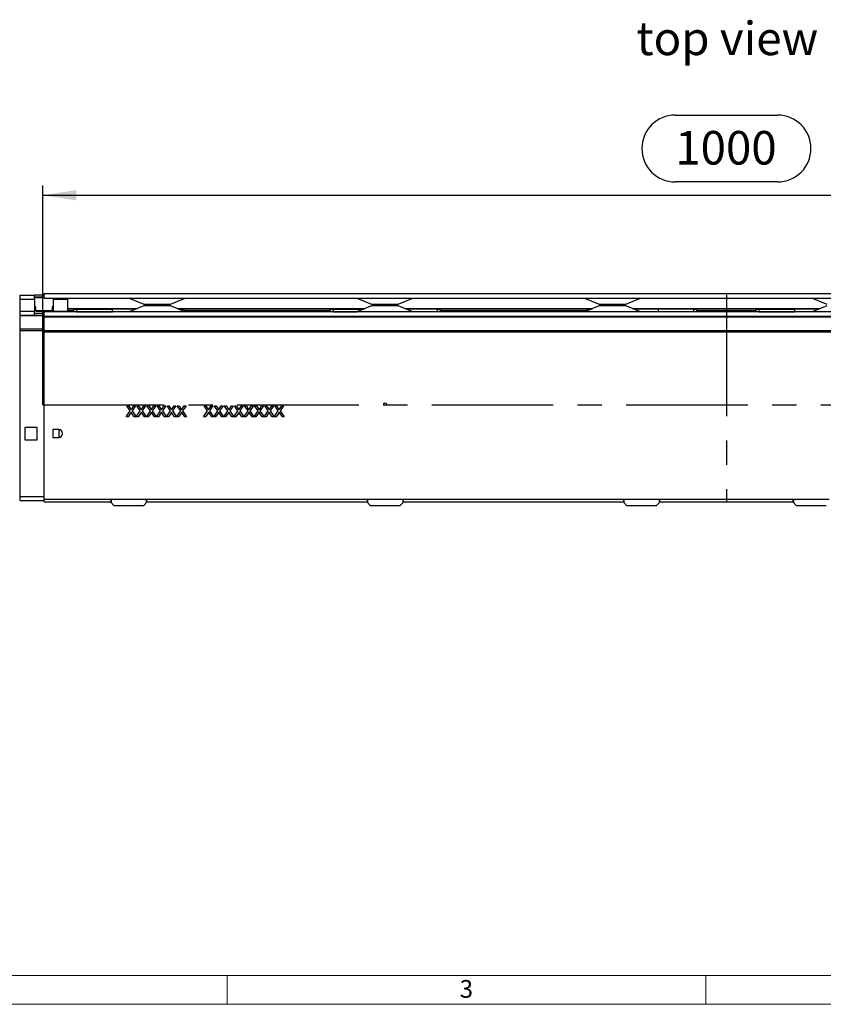
# Model space of a CAD drawing. Units: millimetres. Extents: x 49 to 2891, y 49 to 2030.
# Drawn here: x 618 to 1206, y 49 to 769 of the extents above; entities that cross this region are included whole.
import ezdxf

# ---------------------------------------------------------------- set-up
doc = ezdxf.new("R2010")
doc.units = ezdxf.units.MM
doc.header["$LTSCALE"] = 7
doc.linetypes.add('CENTERX2', pattern=[20.32, 12.7, -2.54, 2.54, -2.54])
for name, color, linetype in [('HAURATON_CENTERLINE', 60, 'CENTERX2'), ('HAURATON_DIMENSIONING', 1, 'Continuous'), ('HAURATON_FRAME_LOGO', 1, 'Continuous'), ('HAURATON_TEXT', 40, 'Continuous')]:
    doc.layers.add(name, color=color, linetype=linetype)
doc.layers.add('HAURATON_PRODUCT_CONTOUR', color=7, linetype='Continuous', lineweight=25)
doc.styles.add('SLDTEXTSTYLE1', font='GOTHIC.TTF', dxfattribs={"width": 0.913})
doc.styles.add('SLDTEXTSTYLE2', font='ARIAL.TTF', dxfattribs={"width": 0.948})
doc.dimstyles.new('SLDDIMSTYLE0', dxfattribs={"dimtxt": 24.5, "dimasz": 24.5, "dimexe": 0, "dimexo": 0.0625, "dimgap": 6.125, "dimtad": 1, "dimdec": 0, "dimrnd": 1e-09, "dimzin": 12, "dimdsep": 46, "dimtxsty": 'SLDTEXTSTYLE2', "dimsah": 1, "dimcen": 0.09, "dimadec": 0, "dimazin": 3, "dimtfac": 1, "dimtdec": 0, "dimtofl": 0, "dimtmove": 0, "dimatfit": 3, "dimfxl": 1, "dimfrac": 2, "dimtolj": 1, "dimtzin": 12, "dimarcsym": 0})

# ---------------------------------------------------------------- blocks, each defined once
blk = doc.blocks.new('_D_1')
at = {"layer": 'HAURATON_DIMENSIONING'}
for p, q in [((1097.73, 699.18), (1172.59, 699.18)), ((1172.59, 650.35), (1097.73, 650.35)), ((635.16, 487.33), (635.16, 647.58)), ((1635.16, 487.33), (1635.16, 647.58)), ((635.16, 640.58), (1635.16, 640.58))]:
    blk.add_line(p, q, dxfattribs=at)
for centre, start, end in [((1097.73, 674.76), 90, 270), ((1172.59, 674.76), 270, 90)]:
    blk.add_arc(centre, 24.41, start, end, dxfattribs=at)
for points in [[(635.16, 640.58), (659.66, 636.81), (659.66, 644.35)], [(1635.16, 640.58), (1610.66, 644.35), (1610.66, 636.81)]]:
    blk.add_solid(points, dxfattribs=at)
at = {"layer": 'HAURATON_DIMENSIONING', "insert": (1097.73, 687.54), "char_height": 24.5, "attachment_point": 1, "style": 'SLDTEXTSTYLE2'}
blk.add_mtext('1000', dxfattribs=at)

msp = doc.modelspace()

# ---------------------------------------------------------------- linework, layer by layer
at = {"layer": 'HAURATON_CENTERLINE'}
for p, q in [((1135.16, 567.83), (1135.16, 416.33)), ((635.16, 487.33), (1635.16, 487.33))]:
    msp.add_line(p, q, dxfattribs=at)
at = {"layer": 'HAURATON_FRAME_LOGO', "lineweight": 18}
for p, q in [((70, 70), (1561, 70)), ((770, 70), (770, 49)), ((1120, 49), (1120, 70)), ((49, 49), (1594.6, 49))]:
    msp.add_line(p, q, dxfattribs=at)
at = {"layer": 'HAURATON_PRODUCT_CONTOUR'}
for p, q in [((636.16, 568.83), (1467.16, 568.83)), ((636.16, 565.32), (636.16, 568.83)), ((618.66, 564.58), (618.66, 567.58)), ((618.66, 567.58), (629.16, 567.58)), ((618.66, 564.58), (629.16, 564.58)), ((618.66, 555.83), (618.66, 564.58)), ((629.16, 564.58), (629.16, 567.58)), ((636.16, 567.58), (629.16, 567.58)), ((636.16, 566.08), (629.16, 566.08)), ((629.16, 565.85), (636.16, 565.85)), ((629.16, 564.58), (629.16, 555.83)), ((636.16, 565.32), (1467.16, 565.32)), ((643.16, 565.32), (643.16, 564.58)), ((643.16, 564.58), (653.66, 564.58)), ((643.16, 555.83), (643.16, 564.58)), ((653.66, 564.58), (653.66, 565.32)), ((653.66, 555.83), (653.66, 564.58)), ((698.49, 565.32), (709.12, 560.94)), ((728.7, 560.94), (739.32, 565.32)), ((864.99, 565.32), (875.62, 560.94)), ((895.2, 560.94), (905.82, 565.32)), ((1031.49, 565.32), (1042.12, 560.94)), ((1061.7, 560.94), (1072.32, 565.32)), ((1197.99, 565.32), (1208.62, 560.94)), ((618.66, 555.83), (629.16, 555.83)), ((618.66, 552.83), (618.66, 555.83)), ((630.16, 559.09), (629.16, 559.09)), ((629.16, 552.83), (629.16, 555.83)), ((630.16, 556.4), (630.16, 559.09)), ((630.16, 556.4), (642.16, 556.4)), ((630.16, 555.93), (630.16, 556.4)), ((630.16, 555.93), (642.16, 555.93)), ((636.16, 555.34), (636.16, 555.93)), ((636.16, 551.83), (636.16, 555.34)), ((1467.16, 555.34), (636.16, 555.34)), ((643.16, 559.09), (642.16, 559.09)), ((642.16, 559.09), (642.16, 556.4)), ((642.16, 557.78), (643.16, 557.78)), ((643.16, 557.47), (642.16, 557.47)), ((642.16, 556.47), (643.16, 556.47)), ((642.16, 556.4), (642.16, 555.93)), ((643.16, 555.83), (653.66, 555.83)), ((643.16, 555.83), (643.16, 555.34)), ((653.66, 557.78), (704.4, 557.78)), ((703.64, 557.47), (653.66, 557.47)), ((653.66, 556.47), (657.98, 556.47)), ((653.66, 555.34), (653.66, 555.83)), ((657.98, 555.39), (657.98, 557.39)), ((657.98, 557.39), (659.98, 557.39)), ((659.98, 555.39), (657.98, 555.39)), ((659.98, 557.39), (659.98, 555.39)), ((659.98, 557.39), (686.16, 557.39)), ((659.98, 555.39), (686.16, 555.39)), ((660.76, 557.47), (660.76, 557.39)), ((660.76, 555.39), (660.76, 555.34)), ((665.56, 557.39), (665.56, 557.47)), ((665.56, 555.34), (665.56, 555.39)), ((686.16, 555.34), (686.16, 557.39)), ((703.46, 557.39), (686.16, 557.39)), ((709.12, 559.73), (698.49, 555.34)), ((709.12, 560.94), (728.7, 560.94)), ((728.7, 559.73), (709.12, 559.73)), ((725.65, 560.33), (712.17, 560.33)), ((739.32, 555.34), (728.7, 559.73)), ((733.42, 557.78), (870.9, 557.78)), ((870.14, 557.47), (734.17, 557.47)), ((736.34, 557.39), (734.36, 557.39)), ((735.56, 557.39), (735.56, 557.47)), ((736.34, 556.57), (736.34, 557.39)), ((736.34, 557.39), (738.34, 557.39)), ((738.34, 557.39), (738.34, 555.75)), ((738.34, 556.47), (845.48, 556.47)), ((845.48, 555.39), (845.48, 557.39)), ((845.48, 557.39), (847.48, 557.39)), ((847.48, 555.39), (845.48, 555.39)), ((847.48, 557.39), (847.48, 555.39)), ((847.48, 557.39), (869.96, 557.39)), ((847.48, 555.39), (865.11, 555.39)), ((875.62, 559.73), (864.99, 555.34)), ((875.62, 560.94), (895.2, 560.94)), ((895.2, 559.73), (875.62, 559.73)), ((892.15, 560.33), (878.67, 560.33)), ((905.82, 555.34), (895.2, 559.73)), ((899.92, 557.78), (1037.4, 557.78)), ((1036.64, 557.47), (900.67, 557.47)), ((923.84, 557.39), (900.86, 557.39)), ((923.84, 555.39), (905.7, 555.39)), ((923.84, 555.39), (923.84, 557.39)), ((923.84, 557.39), (925.84, 557.39)), ((925.84, 555.39), (923.84, 555.39)), ((925.84, 557.39), (925.84, 555.39)), ((925.84, 556.47), (1032.98, 556.47)), ((1042.12, 559.73), (1031.49, 555.34)), ((1032.98, 555.96), (1032.98, 557.39)), ((1032.98, 557.39), (1034.98, 557.39)), ((1034.98, 557.39), (1034.98, 556.78)), ((1034.98, 557.39), (1036.46, 557.39)), ((1035.76, 557.47), (1035.76, 557.39)), ((1042.12, 560.94), (1061.7, 560.94)), ((1061.7, 559.73), (1042.12, 559.73)), ((1058.65, 560.33), (1045.17, 560.33)), ((1072.32, 555.34), (1061.7, 559.73)), ((1066.42, 557.78), (1203.9, 557.78)), ((1203.14, 557.47), (1067.17, 557.47)), ((1085.16, 557.39), (1067.36, 557.39)), ((1085.16, 557.39), (1085.16, 555.34)), ((1111.34, 557.39), (1085.16, 557.39)), ((1111.34, 555.39), (1085.16, 555.39)), ((1105.76, 557.47), (1105.76, 557.39)), ((1105.76, 555.39), (1105.76, 555.34)), ((1110.56, 557.39), (1110.56, 557.47)), ((1110.56, 555.34), (1110.56, 555.39)), ((1111.34, 555.39), (1111.34, 557.39)), ((1111.34, 557.39), (1113.34, 557.39)), ((1113.34, 555.39), (1111.34, 555.39)), ((1113.34, 557.39), (1113.34, 555.39)), ((1113.34, 556.47), (1156.98, 556.47)), ((1156.98, 555.39), (1156.98, 557.39)), ((1156.98, 557.39), (1158.98, 557.39)), ((1158.98, 555.39), (1156.98, 555.39)), ((1158.98, 557.39), (1158.98, 555.39)), ((1158.98, 557.39), (1185.16, 557.39)), ((1158.98, 555.39), (1185.16, 555.39)), ((1159.76, 557.47), (1159.76, 557.39)), ((1159.76, 555.39), (1159.76, 555.34)), ((1164.56, 557.39), (1164.56, 557.47)), ((1164.56, 555.34), (1164.56, 555.39)), ((1185.16, 555.34), (1185.16, 557.39)), ((1202.96, 557.39), (1185.16, 557.39)), ((1208.62, 559.73), (1197.99, 555.34)), ((618.66, 552.83), (629.16, 552.83)), ((618.66, 552.6), (618.66, 552.83)), ((618.66, 542.97), (618.66, 552.6)), ((618.66, 552.6), (636.16, 552.6)), ((629.16, 554.33), (636.16, 554.33)), ((629.16, 552.83), (636.16, 552.83)), ((1467.16, 551.83), (636.16, 551.83)), ((636.16, 551.68), (636.16, 551.83)), ((636.16, 541.58), (636.16, 551.68)), ((636.16, 551.68), (1447.76, 551.68)), ((618.66, 541.71), (618.66, 542.97)), ((618.66, 542.97), (636.16, 542.97)), ((618.66, 420.33), (618.66, 541.71)), ((618.66, 541.71), (636.16, 541.71)), ((636.16, 541.58), (1467.16, 541.58)), ((636.16, 540.73), (636.16, 541.58)), ((636.16, 540.73), (1467.16, 540.73)), ((636.16, 418.33), (636.16, 540.73)), ((696.21, 478.53), (699.16, 482.84)), ((696.62, 486.53), (697.98, 486.53)), ((699.16, 482.84), (696.62, 486.53)), ((697.98, 486.53), (699.37, 484.51)), ((700.31, 484.51), (701.7, 486.53)), ((703.08, 486.53), (700.53, 482.83)), ((700.53, 482.83), (703.49, 478.53)), ((701.7, 486.53), (703.08, 486.53)), ((703.59, 478.53), (706.55, 482.84)), ((704, 486.53), (705.36, 486.53)), ((706.55, 482.84), (704, 486.53)), ((705.36, 486.53), (706.76, 484.51)), ((707.69, 484.51), (709.08, 486.53)), ((710.46, 486.53), (707.92, 482.83)), ((707.92, 482.83), (710.87, 478.53)), ((709.08, 486.53), (710.46, 486.53)), ((710.98, 478.53), (713.93, 482.84)), ((711.39, 486.53), (712.74, 486.53)), ((713.93, 482.84), (711.39, 486.53)), ((712.74, 486.53), (714.14, 484.51)), ((715.08, 484.51), (716.47, 486.53)), ((717.85, 486.53), (715.3, 482.83)), ((715.3, 482.83), (718.26, 478.53)), ((716.47, 486.53), (717.85, 486.53)), ((718.36, 478.53), (721.32, 482.84)), ((718.77, 486.53), (720.13, 486.53)), ((721.32, 482.84), (718.77, 486.53)), ((720.13, 486.53), (721.53, 484.51)), ((722.46, 484.51), (723.85, 486.53)), ((725.23, 486.53), (722.69, 482.83)), ((722.69, 482.83), (725.64, 478.53)), ((723.85, 486.53), (725.23, 486.53)), ((725.74, 478.53), (728.7, 482.84)), ((726.15, 486.53), (727.51, 486.53)), ((728.7, 482.84), (726.15, 486.53)), ((727.51, 486.53), (728.91, 484.51)), ((729.85, 484.51), (731.24, 486.53)), ((732.62, 486.53), (730.07, 482.83)), ((730.07, 482.83), (733.03, 478.53)), ((731.24, 486.53), (732.62, 486.53)), ((733.13, 478.53), (736.09, 482.84)), ((733.54, 486.53), (734.9, 486.53)), ((736.09, 482.84), (733.54, 486.53)), ((734.9, 486.53), (736.29, 484.51)), ((737.23, 484.51), (738.62, 486.53)), ((740, 486.53), (737.45, 482.83)), ((737.45, 482.83), (740.41, 478.53)), ((738.62, 486.53), (740, 486.53)), ((752.82, 478.53), (755.78, 482.84)), ((753.23, 486.53), (754.59, 486.53)), ((755.78, 482.84), (753.23, 486.53)), ((754.59, 486.53), (755.99, 484.51)), ((756.92, 484.51), (758.32, 486.53)), ((759.69, 486.53), (757.15, 482.83)), ((757.15, 482.83), (760.1, 478.53)), ((758.32, 486.53), (759.69, 486.53)), ((760.21, 478.53), (763.16, 482.84)), ((760.62, 486.53), (761.98, 486.53)), ((763.16, 482.84), (760.62, 486.53)), ((761.98, 486.53), (763.37, 484.51)), ((764.31, 484.51), (765.7, 486.53)), ((767.08, 486.53), (764.53, 482.83)), ((764.53, 482.83), (767.49, 478.53)), ((765.7, 486.53), (767.08, 486.53)), ((767.59, 478.53), (770.55, 482.84)), ((768, 486.53), (769.36, 486.53)), ((770.55, 482.84), (768, 486.53)), ((769.36, 486.53), (770.76, 484.51)), ((771.69, 484.51), (773.08, 486.53)), ((774.46, 486.53), (771.92, 482.83)), ((771.92, 482.83), (774.87, 478.53)), ((773.08, 486.53), (774.46, 486.53)), ((774.98, 478.53), (777.93, 482.84)), ((775.39, 486.53), (776.74, 486.53)), ((777.93, 482.84), (775.39, 486.53)), ((776.74, 486.53), (778.14, 484.51)), ((779.08, 484.51), (780.47, 486.53)), ((781.85, 486.53), (779.3, 482.83)), ((779.3, 482.83), (782.26, 478.53)), ((780.47, 486.53), (781.85, 486.53)), ((782.36, 478.53), (785.32, 482.84)), ((782.77, 486.53), (784.13, 486.53)), ((785.32, 482.84), (782.77, 486.53)), ((784.13, 486.53), (785.53, 484.51)), ((786.46, 484.51), (787.85, 486.53)), ((789.23, 486.53), (786.69, 482.83)), ((786.69, 482.83), (789.64, 478.53)), ((787.85, 486.53), (789.23, 486.53)), ((789.74, 478.53), (792.7, 482.84)), ((790.15, 486.53), (791.51, 486.53)), ((792.7, 482.84), (790.15, 486.53)), ((791.51, 486.53), (792.91, 484.51)), ((793.85, 484.51), (795.24, 486.53)), ((796.62, 486.53), (794.07, 482.83)), ((794.07, 482.83), (797.03, 478.53)), ((795.24, 486.53), (796.62, 486.53)), ((797.13, 478.53), (800.09, 482.84)), ((797.54, 486.53), (798.9, 486.53)), ((800.09, 482.84), (797.54, 486.53)), ((798.9, 486.53), (800.29, 484.51)), ((801.23, 484.51), (802.62, 486.53)), ((804, 486.53), (801.45, 482.83)), ((801.45, 482.83), (804.41, 478.53)), ((802.62, 486.53), (804, 486.53)), ((804.51, 478.53), (807.47, 482.84)), ((804.92, 486.53), (806.28, 486.53)), ((807.47, 482.84), (804.92, 486.53)), ((806.28, 486.53), (807.68, 484.51)), ((808.62, 484.51), (810.01, 486.53)), ((811.39, 486.53), (808.84, 482.83)), ((808.84, 482.83), (811.8, 478.53)), ((810.01, 486.53), (811.39, 486.53)), ((697.58, 478.53), (696.21, 478.53)), ((699.48, 481.29), (697.58, 478.53)), ((702.13, 478.53), (700.18, 481.36)), ((703.49, 478.53), (702.13, 478.53)), ((704.97, 478.53), (703.59, 478.53)), ((706.86, 481.29), (704.97, 478.53)), ((709.51, 478.53), (707.57, 481.36)), ((710.87, 478.53), (709.51, 478.53)), ((712.35, 478.53), (710.98, 478.53)), ((714.24, 481.29), (712.35, 478.53)), ((716.9, 478.53), (714.95, 481.36)), ((718.26, 478.53), (716.9, 478.53)), ((719.74, 478.53), (718.36, 478.53)), ((721.63, 481.29), (719.74, 478.53)), ((724.28, 478.53), (722.33, 481.36)), ((725.64, 478.53), (724.28, 478.53)), ((727.12, 478.53), (725.74, 478.53)), ((729.01, 481.29), (727.12, 478.53)), ((731.67, 478.53), (729.72, 481.36)), ((733.03, 478.53), (731.67, 478.53)), ((734.51, 478.53), (733.13, 478.53)), ((736.4, 481.29), (734.51, 478.53)), ((739.05, 478.53), (737.1, 481.36)), ((740.41, 478.53), (739.05, 478.53)), ((754.2, 478.53), (752.82, 478.53)), ((756.09, 481.29), (754.2, 478.53)), ((758.74, 478.53), (756.8, 481.36)), ((760.1, 478.53), (758.74, 478.53)), ((761.58, 478.53), (760.21, 478.53)), ((763.48, 481.29), (761.58, 478.53)), ((766.13, 478.53), (764.18, 481.36)), ((767.49, 478.53), (766.13, 478.53)), ((768.97, 478.53), (767.59, 478.53)), ((770.86, 481.29), (768.97, 478.53)), ((773.51, 478.53), (771.57, 481.36)), ((774.87, 478.53), (773.51, 478.53)), ((776.35, 478.53), (774.98, 478.53)), ((778.24, 481.29), (776.35, 478.53)), ((780.9, 478.53), (778.95, 481.36)), ((782.26, 478.53), (780.9, 478.53)), ((783.74, 478.53), (782.36, 478.53)), ((785.63, 481.29), (783.74, 478.53)), ((788.28, 478.53), (786.33, 481.36)), ((789.64, 478.53), (788.28, 478.53)), ((791.12, 478.53), (789.74, 478.53)), ((793.01, 481.29), (791.12, 478.53)), ((795.67, 478.53), (793.72, 481.36)), ((797.03, 478.53), (795.67, 478.53)), ((798.51, 478.53), (797.13, 478.53)), ((800.4, 481.29), (798.51, 478.53)), ((803.05, 478.53), (801.1, 481.36)), ((804.41, 478.53), (803.05, 478.53)), ((805.89, 478.53), (804.51, 478.53)), ((807.78, 481.29), (805.89, 478.53)), ((810.44, 478.53), (808.49, 481.36)), ((811.8, 478.53), (810.44, 478.53)), ((631.16, 470.83), (622.16, 470.83)), ((622.16, 470.83), (622.16, 461.83)), ((631.16, 461.83), (631.16, 470.83)), ((646.66, 469.34), (642.65, 469.34)), ((642.65, 469.34), (642.65, 463.33)), ((642.65, 469.34), (642.65, 469.34)), ((642.65, 469.34), (642.65, 463.33)), ((646.66, 469.33), (642.85, 469.33)), ((642.85, 463.33), (642.85, 469.33)), ((646.66, 469.34), (646.66, 469.33)), ((647.33, 469.26), (646.99, 469.31)), ((646.99, 469.31), (646.99, 463.35)), ((647.33, 463.41), (647.33, 469.26)), ((622.16, 461.83), (631.16, 461.83)), ((642.65, 463.33), (646.66, 463.33)), ((642.65, 463.33), (642.65, 463.33)), ((642.85, 463.33), (646.66, 463.33)), ((646.66, 463.33), (646.66, 463.33)), ((646.99, 463.35), (647.33, 463.41)), ((618.66, 417.33), (618.66, 420.33)), ((618.66, 420.33), (636.16, 420.33)), ((636.16, 418.33), (684.91, 418.33)), ((636.16, 416.33), (636.16, 418.33)), ((684.91, 418.33), (711.41, 418.33)), ((684.91, 418.33), (684.91, 416.33)), ((685.16, 418.33), (685.16, 415.83)), ((711.16, 415.83), (711.16, 418.33)), ((711.41, 418.33), (872.41, 418.33)), ((711.41, 416.33), (711.41, 418.33)), ((872.41, 418.33), (898.91, 418.33)), ((872.41, 418.33), (872.41, 416.33)), ((872.66, 418.33), (872.66, 415.83)), ((898.66, 415.83), (898.66, 418.33)), ((898.91, 418.33), (1059.91, 418.33)), ((898.91, 416.33), (898.91, 418.33)), ((1059.91, 418.33), (1086.41, 418.33)), ((1059.91, 418.33), (1059.91, 416.33)), ((1060.16, 418.33), (1060.16, 415.83)), ((1086.16, 415.83), (1086.16, 418.33)), ((1086.41, 418.33), (1183.91, 418.33)), ((1086.41, 416.33), (1086.41, 418.33)), ((1183.91, 418.33), (1210.41, 418.33)), ((1183.91, 416.33), (1183.91, 418.33)), ((1184.16, 418.33), (1184.16, 415.83)), ((618.66, 417.33), (636.16, 417.33)), ((636.16, 416.33), (684.91, 416.33)), ((684.91, 417.33), (685.16, 417.33)), ((684.91, 416.33), (685.16, 416.33)), ((685.16, 415.83), (687.16, 413.83)), ((687.16, 413.83), (709.16, 413.83)), ((709.16, 413.83), (711.16, 415.83)), ((711.16, 417.33), (711.41, 417.33)), ((711.16, 416.33), (711.41, 416.33)), ((711.41, 416.33), (872.41, 416.33)), ((872.41, 417.33), (872.66, 417.33)), ((872.41, 416.33), (872.66, 416.33)), ((872.66, 415.83), (874.66, 413.83)), ((874.66, 413.83), (896.66, 413.83)), ((896.66, 413.83), (898.66, 415.83)), ((898.66, 417.33), (898.91, 417.33)), ((898.66, 416.33), (898.91, 416.33)), ((898.91, 416.33), (1059.91, 416.33)), ((1059.91, 417.33), (1060.16, 417.33)), ((1059.91, 416.33), (1060.16, 416.33)), ((1060.16, 415.83), (1062.16, 413.83)), ((1062.16, 413.83), (1084.16, 413.83)), ((1084.16, 413.83), (1086.16, 415.83)), ((1086.16, 417.33), (1086.41, 417.33)), ((1086.16, 416.33), (1086.41, 416.33)), ((1086.41, 416.33), (1183.91, 416.33)), ((1184.16, 417.33), (1183.91, 417.33)), ((1184.16, 416.33), (1183.91, 416.33)), ((1184.16, 415.83), (1186.16, 413.83)), ((1186.16, 413.83), (1208.16, 413.83))]:
    msp.add_line(p, q, dxfattribs=at)
at = {"layer": 'HAURATON_PRODUCT_CONTOUR', "flags": 128}
for points in [[(699.79, 483.75), (700.08, 484.17), (700.31, 484.51)], [(707.17, 483.75), (707.46, 484.17), (707.69, 484.51)], [(714.56, 483.75), (714.85, 484.17), (715.08, 484.51)], [(721.94, 483.75), (722.23, 484.17), (722.46, 484.51)], [(729.32, 483.75), (729.62, 484.17), (729.85, 484.51)], [(736.71, 483.75), (737, 484.17), (737.23, 484.51)], [(756.4, 483.75), (756.69, 484.17), (756.92, 484.51)], [(763.79, 483.75), (764.08, 484.17), (764.31, 484.51)], [(771.17, 483.75), (771.46, 484.17), (771.69, 484.51)], [(778.56, 483.75), (778.85, 484.17), (779.08, 484.51)], [(785.94, 483.75), (786.23, 484.17), (786.46, 484.51)], [(793.32, 483.75), (793.62, 484.17), (793.85, 484.51)], [(800.71, 483.75), (801, 484.17), (801.23, 484.51)], [(808.09, 483.75), (808.39, 484.17), (808.62, 484.51)], [(699.85, 481.84), (699.64, 481.53), (699.48, 481.29)], [(700.18, 481.36), (700, 481.63), (699.85, 481.84)], [(707.24, 481.84), (707.02, 481.53), (706.86, 481.29)], [(707.57, 481.36), (707.38, 481.63), (707.24, 481.84)], [(714.62, 481.84), (714.41, 481.53), (714.24, 481.29)], [(714.95, 481.36), (714.77, 481.63), (714.62, 481.84)], [(722.01, 481.84), (721.79, 481.53), (721.63, 481.29)], [(722.33, 481.36), (722.15, 481.63), (722.01, 481.84)], [(729.39, 481.84), (729.18, 481.53), (729.01, 481.29)], [(729.72, 481.36), (729.53, 481.63), (729.39, 481.84)], [(736.78, 481.84), (736.56, 481.53), (736.4, 481.29)], [(737.1, 481.36), (736.92, 481.63), (736.78, 481.84)], [(756.47, 481.84), (756.26, 481.53), (756.09, 481.29)], [(756.8, 481.36), (756.61, 481.63), (756.47, 481.84)], [(763.85, 481.84), (763.64, 481.53), (763.48, 481.29)], [(764.18, 481.36), (764, 481.63), (763.85, 481.84)], [(771.24, 481.84), (771.02, 481.53), (770.86, 481.29)], [(771.57, 481.36), (771.38, 481.63), (771.24, 481.84)], [(778.62, 481.84), (778.41, 481.53), (778.24, 481.29)], [(778.95, 481.36), (778.77, 481.63), (778.62, 481.84)], [(786.01, 481.84), (785.79, 481.53), (785.63, 481.29)], [(786.33, 481.36), (786.15, 481.63), (786.01, 481.84)], [(793.39, 481.84), (793.18, 481.53), (793.01, 481.29)], [(793.72, 481.36), (793.53, 481.63), (793.39, 481.84)], [(800.78, 481.84), (800.56, 481.53), (800.4, 481.29)], [(801.1, 481.36), (800.92, 481.63), (800.78, 481.84)], [(808.16, 481.84), (807.95, 481.53), (807.78, 481.29)], [(808.49, 481.36), (808.3, 481.63), (808.16, 481.84)]]:
    msp.add_lwpolyline(points, dxfattribs=at)
at = {"layer": 'HAURATON_PRODUCT_CONTOUR'}
msp.add_circle((885.66, 487.83), 1, dxfattribs=at)
for centre, radius, start, end in [((712.17, 568.33), 8, 247.57628, 270), ((712.17, 552.33), 8, 90, 112.42372), ((725.65, 568.33), 8, 270, 292.42372), ((725.65, 552.33), 8, 67.57628, 90), ((878.67, 568.33), 8, 247.57628, 270), ((878.67, 552.33), 8, 90, 112.42372), ((892.15, 568.33), 8, 270, 292.42372), ((892.15, 552.33), 8, 67.57628, 90), ((1045.17, 568.33), 8, 247.57628, 270), ((1045.17, 552.33), 8, 90, 112.42372), ((1058.65, 568.33), 8, 270, 292.42372), ((1058.65, 552.33), 8, 67.57628, 90), ((697.8, 483.16), 2.07, 16.44052, 40.66227), ((705.19, 483.16), 2.07, 16.44052, 40.66227), ((712.57, 483.16), 2.07, 16.44052, 40.66227), ((719.96, 483.16), 2.07, 16.44052, 40.66227), ((727.34, 483.16), 2.07, 16.44052, 40.66227), ((734.72, 483.16), 2.07, 16.44052, 40.66227), ((754.42, 483.16), 2.07, 16.44052, 40.66227), ((761.8, 483.16), 2.07, 16.44052, 40.66227), ((769.19, 483.16), 2.07, 16.44052, 40.66227), ((776.57, 483.16), 2.07, 16.44052, 40.66227), ((783.96, 483.16), 2.07, 16.44052, 40.66227), ((791.34, 483.16), 2.07, 16.44052, 40.66227), ((798.72, 483.16), 2.07, 16.44052, 40.66227), ((806.11, 483.16), 2.07, 16.44052, 40.66227), ((646.66, 466.33), 3, 270, 90), ((646.66, 466.33), 3, 83.63941, 89.96535), ((646.66, 466.33), 3, 282.94306, 77.05694), ((646.66, 466.33), 3, 270.03465, 276.36059)]:
    msp.add_arc(centre, radius, start, end, dxfattribs=at)
for centre, start_param, end_param in [((642.89, 469.34), 3.145083, 4.540863), ((642.89, 463.33), 1.742323, 3.138102)]:
    msp.add_ellipse(centre, major_axis=(0.235, 0), ratio=0.003491, start_param=start_param, end_param=end_param, dxfattribs=at)

# ---------------------------------------------------------------- texts
at = {"layer": 'HAURATON_FRAME_LOGO', "insert": (940.1, 66.75), "char_height": 12.96, "attachment_point": 1, "style": 'SLDTEXTSTYLE1'}
msp.add_mtext('3', dxfattribs=at)
at = {"layer": 'HAURATON_TEXT', "insert": (1135.81, 767.52), "char_height": 24.5, "attachment_point": 2, "style": 'SLDTEXTSTYLE2'}
msp.add_mtext('top view', dxfattribs=at)

# ---------------------------------------------------------------- dimensions: what is measured, and where the dimension line sits
at = {"layer": 'HAURATON_DIMENSIONING'}
dim = msp.add_linear_dim(base=(1635.16, 640.58), p1=(635.16, 487.33), p2=(1635.16, 487.33), dimstyle='SLDDIMSTYLE0', dxfattribs=at)
dim.commit()
dim.dimension.update_dxf_attribs({"geometry": '_D_1', "text_midpoint": (1135.16, 640.58), "dimtype": 160})

doc.saveas('drawing.dxf')
